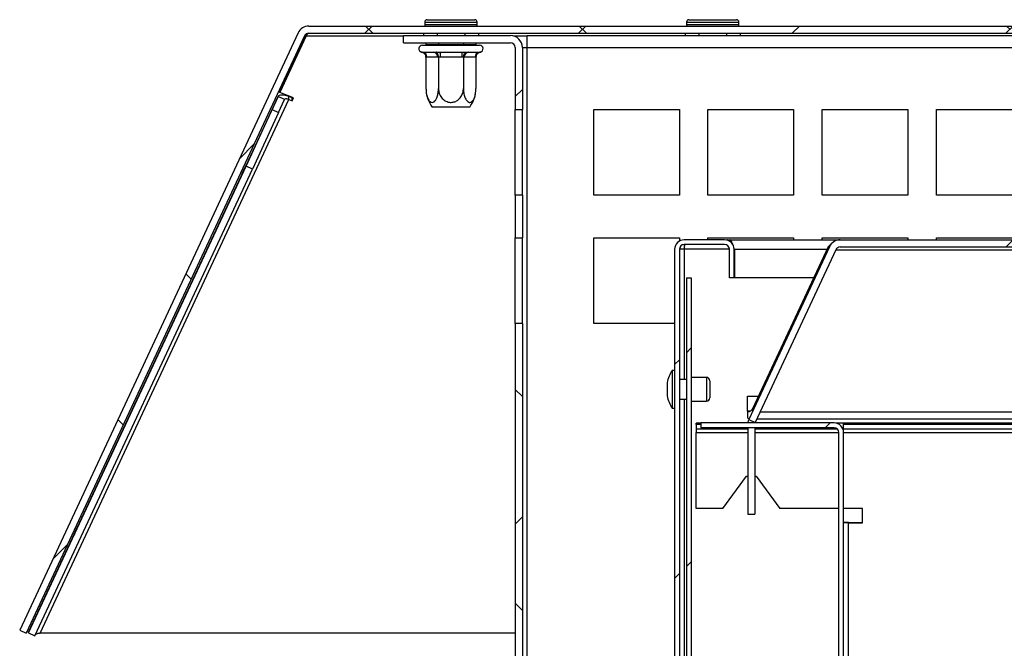
# Model space of a CAD drawing. Units: millimetres. Extents: x 70 to 5200, y 15 to 2445.
# Drawn here: x 4372 to 4579, y 1217 to 1349 of the extents above; entities that cross this region are included whole.
import ezdxf

# ---------------------------------------------------------------- set-up
doc = ezdxf.new("R2010")
doc.units = ezdxf.units.MM
doc.header["$LTSCALE"] = 10

msp = doc.modelspace()

# ---------------------------------------------------------------- hatches: boundary and pattern name
at = {"linetype": 'Continuous', "lineweight": 18}
h = msp.add_hatch(dxfattribs=at)
h.set_pattern_fill('ANSI38', scale=10, style=0)
edge = h.paths.add_edge_path(flags=0)
edge.add_arc((4930.3803, 1345.2525), 2.5, 25, 90)
edge.add_line((4930.3803, 1347.7525), (4432.6646, 1347.7525))
edge.add_arc((4432.6646, 1345.2525), 2.5, 90, 155)
edge.add_line((4430.3988, 1346.3091), (4371.9054, 1220.8694))
edge.add_line((4371.9054, 1220.8694), (4373.2648, 1220.2355))
edge.add_line((4373.2648, 1220.2355), (4431.7583, 1345.6751))
edge.add_arc((4432.6646, 1345.2525), 1, 90, 155, ccw=False)
edge.add_line((4432.6646, 1346.2525), (4930.3803, 1346.2525))
edge.add_arc((4930.3803, 1345.2525), 1, 25, 90, ccw=False)
edge.add_line((4931.2866, 1345.6751), (4989.7801, 1220.2355))
edge.add_line((4989.7801, 1220.2355), (4991.1396, 1220.8694))
edge.add_line((4991.1396, 1220.8694), (4932.6461, 1346.3091))
h = msp.add_hatch(dxfattribs=at)
h.set_pattern_fill('ANSI38', scale=10, style=0)
edge = h.paths.add_edge_path(flags=0)
edge.add_line((4452.5225, 1345.7525), (4452.5225, 1344.2525))
edge.add_line((4452.5225, 1344.2525), (4475.0225, 1344.2525))
edge.add_arc((4475.0225, 1343.2525), 1, 0, 90, ccw=False)
edge.add_line((4476.0225, 1343.2525), (4476.0225, 1330.2525))
edge.add_line((4476.0225, 1330.2525), (4477.5225, 1330.2525))
edge.add_line((4477.5225, 1330.2525), (4477.5225, 1343.2525))
edge.add_arc((4475.0225, 1343.2525), 2.5, 0, 90)
edge.add_line((4475.0225, 1345.7525), (4452.5225, 1345.7525))
h = msp.add_hatch(dxfattribs=at)
h.set_pattern_fill('ANSI38', scale=10, style=0)
h.paths.add_polyline_path([(4477.5225, 1303.2525), (4477.5225, 1312.2525), (4476.0225, 1312.2525), (4476.0225, 1303.2525)], flags=0)
h = msp.add_hatch(dxfattribs=at)
h.set_pattern_fill('ANSI32', scale=10, style=0)
edge = h.paths.add_edge_path(flags=0)
edge.add_line((4509.5225, 1042.0525), (4510.5225, 1042.0525))
edge.add_line((4510.5225, 1042.0525), (4510.5225, 1300.8525))
edge.add_arc((4511.5225, 1300.8525), 1, 90, 180, ccw=False)
edge.add_line((4511.5225, 1301.8525), (4520.0225, 1301.8525))
edge.add_arc((4520.0225, 1300.8525), 1, 0, 90, ccw=False)
edge.add_line((4521.0225, 1300.8525), (4521.0225, 1294.8525))
edge.add_line((4521.0225, 1294.8525), (4522.0225, 1294.8525))
edge.add_line((4522.0225, 1294.8525), (4522.0225, 1300.8525))
edge.add_arc((4520.0225, 1300.8525), 2, 0, 90)
edge.add_line((4520.0225, 1302.8525), (4511.5225, 1302.8525))
edge.add_arc((4511.5225, 1300.8525), 2, 90, 180)
edge.add_line((4509.5225, 1300.8525), (4509.5225, 1042.0525))
h = msp.add_hatch(dxfattribs=at)
h.set_pattern_fill('ANSI32', scale=10, style=0)
edge = h.paths.add_edge_path(flags=0)
edge.add_arc((4544.3146, 1300.3525), 2.5, 90, 155)
edge.add_line((4542.0488, 1301.4091), (4525.1066, 1265.0763))
edge.add_line((4525.1066, 1265.0763), (4526.466, 1264.4424))
edge.add_line((4526.466, 1264.4424), (4543.4083, 1300.7751))
edge.add_arc((4544.3146, 1300.3525), 1, 90, 155, ccw=False)
edge.add_line((4544.3146, 1301.3525), (4818.7303, 1301.3525))
edge.add_arc((4818.7303, 1300.3525), 1, 25, 90, ccw=False)
edge.add_line((4819.6366, 1300.7751), (4836.5789, 1264.4424))
edge.add_line((4836.5789, 1264.4424), (4837.9384, 1265.0763))
edge.add_line((4837.9384, 1265.0763), (4820.9961, 1301.4091))
edge.add_arc((4818.7303, 1300.3525), 2.5, 25, 90)
edge.add_line((4818.7303, 1302.8525), (4544.3146, 1302.8525))
h = msp.add_hatch(dxfattribs=at)
h.set_pattern_fill('ANSI32', scale=10, style=0)
h.paths.add_polyline_path([(4513.0225, 1294.888), (4512.0225, 1294.888), (4512.0225, 1046.0919), (4513.0225, 1046.0919)], flags=0)
h = msp.add_hatch(dxfattribs=at)
h.set_pattern_fill('ANSI38', scale=10, style=0)
h.paths.add_polyline_path([(4476.0225, 1006.7525), (4477.5225, 1006.7525), (4477.5225, 1285.2525), (4476.0225, 1285.2525)], flags=0)
h = msp.add_hatch(dxfattribs=at)
h.set_pattern_fill('ANSI32', scale=10, style=0)
edge = h.paths.add_edge_path(flags=0)
edge.add_arc((4543.0225, 1262.383), 2, 360, 450)
edge.add_line((4543.0225, 1264.383), (4515.0225, 1264.383))
edge.add_line((4515.0225, 1264.383), (4515.0225, 1263.383))
edge.add_line((4515.0225, 1263.383), (4543.0225, 1263.383))
edge.add_arc((4543.0225, 1262.383), 1, 0, 90, ccw=False)
edge.add_line((4544.0225, 1262.383), (4544.0225, 1214.2426))
edge.add_spline(control_points=[(4544.0225, 1214.2426), (4544.0225, 1214.1048), (4544.0038, 1213.9657), (4543.9673, 1213.8328), (4543.9215, 1213.6655), (4543.8462, 1213.5038), (4543.7474, 1213.3612), (4543.6724, 1213.2531), (4543.5827, 1213.1539), (4543.4825, 1213.0686)], knot_values=[0.00010706, 0.00010706, 0.00010706, 0.00010706, 0.0005203, 0.0005203, 0.0005203, 0.00104069, 0.00104069, 0.00104069, 0.00143305, 0.00143305, 0.00143305, 0.00143305], weights=[1, 1, 1, 1, 1, 1, 1, 1, 1, 1], degree=3, periodic=0)
edge.add_spline(control_points=[(4543.4825, 1213.0686), (4542.4722, 1212.2095), (4541.6081, 1211.1455), (4540.9732, 1209.9812), (4540.3662, 1208.8683), (4539.9524, 1207.6313), (4539.752, 1206.3796), (4539.7421, 1206.3176), (4539.7327, 1206.2556), (4539.7237, 1206.1935)], knot_values=[0.00000026, 0.00000026, 0.00000026, 0.00000026, 0.0039788, 0.0039788, 0.0039788, 0.00777442, 0.00777442, 0.00777442, 0.00795974, 0.00795974, 0.00795974, 0.00795974], weights=[1, 1, 1, 1, 1, 1, 1, 1, 1, 1], degree=3, periodic=0)
edge.add_ellipse((4550.5225, 1203.3751), major_axis=(0, 14.802), ratio=0.74314483, start_angle=79.023384, end_angle=84.868402)
edge.add_line((4539.5666, 1204.699), (4540.571, 1204.699))
edge.add_ellipse((4550.5225, 1203.3751), major_axis=(0, 13.4563), ratio=0.74314483, start_angle=77.909925, end_angle=84.353651, ccw=False)
edge.add_spline(control_points=[(4540.7443, 1206.1935), (4540.7542, 1206.2558), (4540.7646, 1206.318), (4540.7756, 1206.3801), (4540.9779, 1207.5229), (4541.3767, 1208.6489), (4541.9515, 1209.657), (4542.514, 1210.6436), (4543.2589, 1211.5452), (4544.1225, 1212.2826)], knot_values=[0.00169196, 0.00169196, 0.00169196, 0.00169196, 0.00188077, 0.00188077, 0.00188077, 0.00540143, 0.00540143, 0.00540143, 0.00884609, 0.00884609, 0.00884609, 0.00884609], weights=[1, 1, 1, 1, 1, 1, 1, 1, 1, 1], degree=3, periodic=0)
edge.add_spline(control_points=[(4544.1225, 1212.2826), (4544.2709, 1212.4093), (4544.4054, 1212.5543), (4544.521, 1212.7116), (4544.6925, 1212.945), (4544.8258, 1213.2114), (4544.9102, 1213.4885), (4544.9842, 1213.7316), (4545.0225, 1213.9885), (4545.0225, 1214.2426)], knot_values=[0.00000026, 0.00000026, 0.00000026, 0.00000026, 0.00058577, 0.00058577, 0.00058577, 0.00146156, 0.00146156, 0.00146156, 0.00222969, 0.00222969, 0.00222969, 0.00222969], weights=[1, 1, 1, 1, 1, 1, 1, 1, 1, 1], degree=3, periodic=0)
edge.add_line((4545.0225, 1214.2426), (4545.0225, 1262.383))

# ---------------------------------------------------------------- linework, layer by layer
at = {"color": 7, "linetype": 'Continuous', "lineweight": 25}
for p, q in [((4457.5225, 1349.0964), (4465.9731, 1349.0964)), ((4465.9731, 1349.0964), (4467.5225, 1349.0964)), ((4512.5225, 1349.0964), (4520.9731, 1349.0964)), ((4520.9731, 1349.0964), (4522.5225, 1349.0964)), ((4432.6646, 1347.7525), (4930.3803, 1347.7525)), ((4457.0225, 1348.5964), (4457.0225, 1348.0928)), ((4468.0225, 1348.0928), (4468.0225, 1348.5964)), ((4512.0225, 1348.5964), (4512.0225, 1348.0928)), ((4523.0225, 1348.0928), (4523.0225, 1348.5964)), ((4430.3988, 1346.3091), (4371.9054, 1220.8694)), ((4431.7583, 1345.6751), (4373.2648, 1220.2355)), ((4431.9411, 1345.9428), (4426.5646, 1334.4129)), ((4432.1118, 1345.6751), (4426.5646, 1333.779)), ((4432.1118, 1345.6751), (4432.1118, 1346.0642)), ((4432.6646, 1346.2525), (4930.3803, 1346.2525)), ((4452.5225, 1344.2525), (4452.5225, 1345.7525)), ((4452.5225, 1345.7525), (4475.0225, 1345.7525)), ((4456.749, 1346.2525), (4456.749, 1345.7525)), ((4459.6357, 1346.2525), (4459.6357, 1345.7525)), ((4465.4092, 1346.2525), (4465.4092, 1345.7525)), ((4468.296, 1346.2525), (4468.296, 1345.7525)), ((4478.5225, 1343.2525), (4478.5225, 1345.7525)), ((4478.5225, 1345.7525), (4882.8225, 1345.7525)), ((4511.749, 1346.2525), (4511.749, 1345.7525)), ((4514.6357, 1346.2525), (4514.6357, 1345.7525)), ((4520.4092, 1346.2525), (4520.4092, 1345.7525)), ((4523.296, 1346.2525), (4523.296, 1345.7525)), ((4452.5225, 1344.2525), (4475.0225, 1344.2525)), ((4456.5225, 1343.7525), (4467.7186, 1343.7525)), ((4457.2686, 1343.8525), (4457.1531, 1343.7525)), ((4457.2686, 1344.2525), (4457.2686, 1343.8525)), ((4457.2686, 1343.8525), (4459.8955, 1343.8525)), ((4459.8955, 1343.8525), (4459.8378, 1343.7525)), ((4459.8955, 1344.2525), (4459.8955, 1343.8525)), ((4459.8955, 1343.8525), (4465.1494, 1343.8525)), ((4465.1494, 1344.2525), (4465.1494, 1343.8525)), ((4465.2071, 1343.7525), (4465.1494, 1343.8525)), ((4465.1494, 1343.8525), (4467.7764, 1343.8525)), ((4467.7186, 1343.7525), (4468.5225, 1343.7525)), ((4467.7764, 1344.2525), (4467.7764, 1343.8525)), ((4467.8918, 1343.7525), (4467.7764, 1343.8525)), ((4476.0225, 1343.2525), (4476.0225, 1330.2525)), ((4477.5225, 1343.2525), (4477.5225, 1330.2525)), ((4477.5225, 1343.2525), (4478.5225, 1343.2525)), ((4478.5225, 1044.2525), (4478.5225, 1343.2525)), ((4478.5225, 1343.2525), (4882.8225, 1343.2525)), ((4456.3474, 1342.2733), (4456.5761, 1342.2525)), ((4456.5761, 1342.2525), (4458.8559, 1342.2525)), ((4457.2686, 1341.2582), (4457.2686, 1334.6525)), ((4457.4421, 1341.2525), (4457.2686, 1341.2582)), ((4459.722, 1341.2525), (4457.4421, 1341.2525)), ((4458.8559, 1342.2525), (4459.4349, 1342.2733)), ((4459.4349, 1342.2733), (4460.2427, 1342.2525)), ((4459.8955, 1341.2582), (4459.722, 1341.2525)), ((4459.8955, 1341.2582), (4459.8955, 1334.6525)), ((4460.2427, 1341.2525), (4459.8955, 1341.2582)), ((4460.2427, 1342.2525), (4464.8023, 1342.2525)), ((4460.2427, 1342.2525), (4460.2427, 1341.2525)), ((4464.8023, 1341.2525), (4460.2427, 1341.2525)), ((4464.8023, 1342.2525), (4465.61, 1342.2733)), ((4464.8023, 1342.2525), (4464.8023, 1341.2525)), ((4465.1494, 1341.2582), (4464.8023, 1341.2525)), ((4465.1494, 1341.2582), (4465.1494, 1334.6525)), ((4465.323, 1341.2525), (4465.1494, 1341.2582)), ((4467.6028, 1341.2525), (4465.323, 1341.2525)), ((4465.61, 1342.2733), (4466.189, 1342.2525)), ((4466.189, 1342.2525), (4468.4688, 1342.2525)), ((4467.7764, 1341.2582), (4467.6028, 1341.2525)), ((4467.7764, 1341.2582), (4467.7764, 1334.6525)), ((4468.4688, 1342.2525), (4468.6976, 1342.2733)), ((4426.5646, 1333.779), (4426.5646, 1334.4129)), ((4426.1807, 1332.9489), (4373.6645, 1220.3276)), ((4424.9517, 1330.2217), (4426.1807, 1332.9489)), ((4427.5414, 1332.3177), (4426.1807, 1332.9489)), ((4429.4313, 1332.681), (4426.5646, 1333.779)), ((4428.4485, 1332.3195), (4428.4485, 1332.9534)), ((4429.1394, 1332.6888), (4428.4485, 1332.9534)), ((4429.1805, 1332.777), (4429.1394, 1332.6888)), ((4429.1394, 1332.0549), (4429.1394, 1332.6888)), ((4429.1394, 1332.0549), (4429.4313, 1332.681)), ((4376.1829, 1220.2355), (4428.4485, 1332.3195)), ((4426.3124, 1329.5905), (4427.5414, 1332.3177)), ((4428.4485, 1332.3195), (4429.1394, 1332.0549)), ((4466.4629, 1330.7525), (4458.582, 1330.7525)), ((4419.4594, 1318.3242), (4424.9517, 1330.2217)), ((4426.3124, 1329.5905), (4420.8201, 1317.693)), ((4424.9517, 1330.2217), (4426.3124, 1329.5905)), ((4476.0225, 1330.2525), (4477.5225, 1330.2525)), ((4476.0225, 1312.2525), (4476.0225, 1330.2525)), ((4477.5225, 1312.2525), (4477.5225, 1330.2525)), ((4492.5225, 1330.2525), (4510.5225, 1330.2525)), ((4492.5225, 1312.2525), (4492.5225, 1330.2525)), ((4510.5225, 1330.2525), (4510.5225, 1312.2525)), ((4516.5225, 1330.2525), (4534.5225, 1330.2525)), ((4516.5225, 1312.2525), (4516.5225, 1330.2525)), ((4534.5225, 1330.2525), (4534.5225, 1312.2525)), ((4540.5225, 1330.2525), (4558.5225, 1330.2525)), ((4540.5225, 1312.2525), (4540.5225, 1330.2525)), ((4558.5225, 1330.2525), (4558.5225, 1312.2525)), ((4564.5225, 1330.2525), (4582.5225, 1330.2525)), ((4564.5225, 1312.2525), (4564.5225, 1330.2525)), ((4373.7453, 1220.2901), (4419.4594, 1318.3242)), ((4420.8201, 1317.693), (4419.4594, 1318.3242)), ((4375.106, 1219.6589), (4420.8201, 1317.693)), ((4477.5225, 1312.2525), (4476.0225, 1312.2525)), ((4476.0225, 1312.2525), (4476.0225, 1303.2525)), ((4477.5225, 1312.2525), (4477.5225, 1303.2525)), ((4510.5225, 1312.2525), (4492.5225, 1312.2525)), ((4534.5225, 1312.2525), (4516.5225, 1312.2525)), ((4558.5225, 1312.2525), (4540.5225, 1312.2525)), ((4582.5225, 1312.2525), (4564.5225, 1312.2525)), ((4476.0225, 1303.2525), (4477.5225, 1303.2525)), ((4476.0225, 1285.2525), (4476.0225, 1303.2525)), ((4477.5225, 1285.2525), (4477.5225, 1303.2525)), ((4492.5225, 1303.2525), (4510.5225, 1303.2525)), ((4492.5225, 1285.2525), (4492.5225, 1303.2525)), ((4510.5225, 1303.2525), (4510.5225, 1302.5846)), ((4520.0225, 1302.8525), (4511.5225, 1302.8525)), ((4520.0225, 1301.8525), (4511.5225, 1301.8525)), ((4516.5225, 1303.2525), (4534.5225, 1303.2525)), ((4516.5225, 1302.8525), (4516.5225, 1303.2525)), ((4520.5225, 1302.789), (4520.5225, 1302.8525)), ((4520.5932, 1302.8525), (4520.5225, 1302.8525)), ((4520.5932, 1302.7694), (4520.5932, 1302.8525)), ((4520.5932, 1302.8525), (4521.0932, 1302.8525)), ((4521.0932, 1302.8525), (4544.3146, 1302.8525)), ((4521.0932, 1302.5418), (4521.0932, 1302.8525)), ((4542.0488, 1301.4091), (4525.1066, 1265.0763)), ((4541.7532, 1301.4091), (4525.8675, 1267.3421)), ((4534.5225, 1303.2525), (4534.5225, 1302.8525)), ((4540.5225, 1303.2525), (4558.5225, 1303.2525)), ((4540.5225, 1302.8525), (4540.5225, 1303.2525)), ((4541.7532, 1301.4091), (4542.5729, 1302.1178)), ((4541.7532, 1300.7751), (4541.7532, 1301.4091)), ((4544.3146, 1302.8525), (4818.7303, 1302.8525)), ((4544.3146, 1301.3525), (4818.7303, 1301.3525)), ((4558.5225, 1303.2525), (4558.5225, 1302.8525)), ((4564.5225, 1303.2525), (4582.5225, 1303.2525)), ((4564.5225, 1302.8525), (4564.5225, 1303.2525)), ((4509.5225, 1300.8525), (4509.5225, 1042.0525)), ((4510.5225, 1300.8525), (4510.5225, 1042.0525)), ((4511.5225, 1300.8525), (4510.5225, 1300.8525)), ((4521.0225, 1294.8525), (4521.0225, 1300.8525)), ((4522.0932, 1300.8525), (4521.9944, 1301.0029)), ((4522.0225, 1294.8525), (4522.0225, 1300.8525)), ((4522.0932, 1300.8525), (4522.0932, 1294.8525)), ((4543.4083, 1300.7751), (4526.466, 1264.4424)), ((4512.0225, 1294.888), (4512.0225, 1046.0919)), ((4512.0225, 1294.888), (4513.0225, 1294.888)), ((4513.0225, 1294.888), (4513.0225, 1046.0919)), ((4522.0225, 1294.8525), (4521.0225, 1294.8525)), ((4538.6959, 1294.8525), (4522.0932, 1294.8525)), ((4477.5225, 1285.2525), (4476.0225, 1285.2525)), ((4476.0225, 1285.2525), (4476.0225, 1006.7525)), ((4477.5225, 1285.2525), (4477.5225, 1006.7525)), ((4509.5225, 1285.2525), (4492.5225, 1285.2525)), ((4509.5225, 1275.4275), (4508.9725, 1275.4275)), ((4508.9725, 1275.4275), (4508.9725, 1267.4775)), ((4507.9225, 1272.8525), (4507.9225, 1270.0525)), ((4512.0225, 1273.5025), (4510.5225, 1273.5025)), ((4516.2225, 1273.9525), (4513.0225, 1273.9525)), ((4516.9225, 1273.2525), (4516.9225, 1269.6525)), ((4510.5225, 1269.4025), (4512.0225, 1269.4025)), ((4513.0225, 1268.9525), (4516.2225, 1268.9525)), ((4524.811, 1270.028), (4527.12, 1270.028)), ((4524.811, 1266.8584), (4524.811, 1270.028)), ((4508.9725, 1267.4775), (4509.5225, 1267.4775)), ((4524.811, 1266.8584), (4524.811, 1265.4989)), ((4525.8675, 1267.3421), (4525.8675, 1266.7081)), ((4515.0225, 1264.3493), (4514.0225, 1264.3493)), ((4514.0225, 1264.3481), (4514.0225, 1264.3493)), ((4514.0225, 1264.0689), (4514.0225, 1264.3481)), ((4514.0225, 1264.0689), (4514.0225, 1263.0695)), ((4515.0225, 1264.0689), (4514.0225, 1264.0689)), ((4515.0225, 1264.383), (4515.0225, 1263.383)), ((4543.0225, 1264.383), (4515.0225, 1264.383)), ((4525.1043, 1265.2647), (4525.1944, 1265.2647)), ((4525.1066, 1265.0763), (4526.466, 1264.4424)), ((4526.466, 1264.4424), (4526.4457, 1264.383)), ((4526.8495, 1265.2647), (4836.1954, 1265.2647)), ((4544.0225, 1264.3493), (4543.388, 1264.3493)), ((4544.0225, 1264.383), (4545.0225, 1264.383)), ((4544.0225, 1264.383), (4544.0225, 1264.115)), ((4545.0225, 1262.383), (4545.0225, 1264.383)), ((4792.0225, 1264.3493), (4545.0225, 1264.3493)), ((4792.0225, 1264.0689), (4545.0225, 1264.0689)), ((4524.8723, 1263.0695), (4514.0225, 1263.0695)), ((4514.0225, 1263.0695), (4514.0225, 1262.3842)), ((4514.0225, 1246.394), (4514.0225, 1262.3842)), ((4543.0225, 1263.383), (4515.0225, 1263.383)), ((4524.8723, 1263.383), (4524.8723, 1245.2414)), ((4526.3723, 1263.383), (4526.3723, 1245.2414)), ((4543.7496, 1263.0695), (4526.3723, 1263.0695)), ((4544.0225, 1214.2426), (4544.0225, 1262.383)), ((4792.0225, 1263.0695), (4545.0225, 1263.0695)), ((4545.0225, 1214.2426), (4545.0225, 1262.383)), ((4519.6223, 1246.394), (4524.6223, 1253.1898)), ((4524.6223, 1253.1898), (4524.8723, 1253.1898)), ((4526.3723, 1253.1898), (4526.6223, 1253.1898)), ((4526.6223, 1253.1898), (4531.6223, 1246.394)), ((4519.6223, 1246.394), (4514.0225, 1246.394)), ((4544.0225, 1246.394), (4531.6223, 1246.394)), ((4549.0225, 1246.394), (4545.0225, 1246.394)), ((4549.0225, 1243.3958), (4549.0225, 1246.394)), ((4524.8723, 1245.2414), (4526.3723, 1245.2414)), ((4546.0225, 1243.3958), (4546.0225, 1243.4307)), ((4546.0225, 1243.4307), (4549.0225, 1243.4307)), ((4546.0225, 1243.3958), (4549.0225, 1243.3958)), ((4371.9054, 1220.8694), (4373.2648, 1220.2355)), ((4373.6645, 1220.3276), (4373.7453, 1220.2901)), ((4373.7453, 1220.2901), (4375.106, 1219.6589)), ((4476.0225, 1220.2355), (4376.1829, 1220.2355))]:
    msp.add_line(p, q, dxfattribs=at)
at = {"color": 8, "linetype": 'Continuous', "lineweight": 25}
for p, q in [((4457.0225, 1348.5964), (4466.3182, 1348.5964)), ((4457.0225, 1348.0928), (4466.3182, 1348.0928)), ((4466.3182, 1348.5964), (4468.0225, 1348.5964)), ((4466.3182, 1348.0928), (4468.0225, 1348.0928)), ((4512.0225, 1348.5964), (4521.3182, 1348.5964)), ((4512.0225, 1348.0928), (4521.3182, 1348.0928)), ((4521.3182, 1348.5964), (4523.0225, 1348.5964)), ((4521.3182, 1348.0928), (4523.0225, 1348.0928)), ((4432.1118, 1345.6751), (4452.5225, 1345.6751)), ((4475.6397, 1345.6751), (4478.5225, 1345.6751)), ((4521.0225, 1300.8525), (4511.5225, 1300.8525)), ((4511.5225, 1300.8525), (4511.5225, 1273.5025)), ((4522.0932, 1300.8525), (4522.0225, 1300.8525)), ((4522.0932, 1300.8525), (4541.4937, 1300.8525)), ((4543.4083, 1300.7751), (4819.6366, 1300.7751)), ((4516.2225, 1273.9525), (4516.2225, 1268.9525)), ((4511.5225, 1269.4025), (4511.5225, 1173.5025)), ((4525.3901, 1266.8584), (4524.811, 1266.8584)), ((4527.5226, 1266.7081), (4835.5223, 1266.7081)), ((4515.0225, 1264.3481), (4514.0225, 1264.3481)), ((4544.0225, 1264.3481), (4543.3945, 1264.3481)), ((4792.0225, 1264.3481), (4545.0225, 1264.3481)), ((4514.0225, 1262.3842), (4524.8723, 1262.3842)), ((4526.3723, 1262.3842), (4544.0225, 1262.3842)), ((4545.0225, 1262.3842), (4792.0225, 1262.3842)), ((4546.0225, 1092.119), (4546.0225, 1243.3958))]:
    msp.add_line(p, q, dxfattribs=at)
at = {"color": 7, "linetype": 'Continuous', "lineweight": 25, "flags": 128}
for points in [[(4428.4485, 1332.9534), (4428.0486, 1333.0905), (4427.6609, 1333.1913), (4427.2971, 1333.2529), (4426.9683, 1333.2732), (4426.6845, 1333.2517), (4426.4542, 1333.189), (4426.2846, 1333.087), (4426.1807, 1332.9489)], [(4428.4485, 1332.3195), (4428.2886, 1332.3743), (4428.1335, 1332.4146), (4427.988, 1332.4393), (4427.8564, 1332.4474), (4427.7429, 1332.4388), (4427.6508, 1332.4137), (4427.583, 1332.3729), (4427.5414, 1332.3177)]]:
    msp.add_lwpolyline(points, dxfattribs=at)
at = {"color": 7, "linetype": 'Continuous', "lineweight": 25}
for centre, radius, start, end in [((4457.5225, 1348.5964), 0.5, 90, 180), ((4467.5225, 1348.5964), 0.5, 0, 90), ((4512.5225, 1348.5964), 0.5, 90, 180), ((4522.5225, 1348.5964), 0.5, 0, 90), ((4432.6646, 1345.2525), 2.5, 90, 155), ((4457.5225, 1348.0928), 0.5, 180, 222.878904), ((4467.5225, 1348.0928), 0.5, 317.121096, 0), ((4512.5225, 1348.0928), 0.5, 180, 222.878904), ((4522.5225, 1348.0928), 0.5, 317.121096, 0), ((4432.6646, 1345.2525), 1, 90, 155), ((4475.0225, 1343.2525), 2.5, 360, 90), ((4456.5225, 1343.0025), 0.75, 90, 256.48705), ((4468.5225, 1343.0025), 0.75, 283.505124, 90), ((4475.0225, 1343.2525), 1, 360, 90), ((4456.504, 1341.315), 0.9403, 356.188739, 85.59805), ((4458.7838, 1341.315), 0.9403, 356.188739, 85.59805), ((4466.2612, 1341.315), 0.9403, 94.40195, 183.811261), ((4468.541, 1341.315), 0.9403, 94.40195, 183.811261), ((4463.7153, 1334.6525), 6.4467, 183.1108, 183.391308), ((4463.7153, 1334.6525), 6.4467, 183.391308, 217.22578), ((4461.3296, 1334.6525), 6.4467, 322.77422, 355.590696), ((4461.3296, 1334.6525), 6.4467, 355.590696, 356.072044), ((4511.5225, 1300.8525), 2, 90, 180), ((4511.5225, 1300.8525), 1, 90, 180), ((4520.0225, 1300.8525), 2, 0, 90), ((4520.0225, 1300.8525), 1, 0, 90), ((4544.3146, 1300.3525), 2.5, 90, 155), ((4544.3146, 1300.3525), 1, 90, 155), ((4518.9629, 1269.8522), 11.4409, 150.835516, 164.796457), ((4516.2225, 1273.2525), 0.7, 360, 90), ((4518.9629, 1273.0529), 11.4409, 195.203543, 209.164484), ((4516.2225, 1269.6525), 0.7, 270, 0), ((4543.0225, 1262.383), 2, 0, 90), ((4543.0225, 1262.383), 1, 0, 90)]:
    msp.add_arc(centre, radius, start, end, dxfattribs=at)
for centre in [(4418.7593, 1316.9168), (4383.724, 1241.7832)]:
    msp.add_ellipse(centre, major_axis=(0.8838, 1.905), ratio=0.00463948, dxfattribs=at)
for points in [[(4432.1118, 1345.6751), (4432.1579, 1345.7576), (4432.25, 1345.9225), (4432.3882, 1346.1059), (4432.5264, 1346.2292), (4432.6185, 1346.2448), (4432.6646, 1346.2525)], [(4511.5932, 1301.8525), (4511.5873, 1301.8375), (4511.5755, 1301.8074), (4511.5578, 1301.5762), (4511.5401, 1301.2456), (4511.5284, 1300.9836), (4511.5225, 1300.8525)], [(4546.0225, 1243.3958), (4545.8914, 1243.3982), (4545.6294, 1243.4029), (4545.2988, 1243.4036), (4545.0676, 1243.4008), (4545.0375, 1243.3975), (4545.0225, 1243.3958)]]:
    msp.add_open_spline(points, degree=3, dxfattribs=at)
for points, knots in [([(4457.2686, 1341.2582), (4457.2577, 1341.3615), (4457.236, 1341.5678), (4457.0711, 1341.8465), (4456.8212, 1342.0825), (4456.5638, 1342.212), (4456.3954, 1342.2617), (4456.3493, 1342.2728), (4456.3474, 1342.2733)], [0, 0, 0, 0, 0.20953267, 0.41849257, 0.64249521, 0.90349009, 0.99583842, 1, 1, 1, 1]), ([(4459.8955, 1341.2582), (4459.8901, 1341.3615), (4459.8792, 1341.5678), (4459.7968, 1341.8465), (4459.6718, 1342.0825), (4459.5431, 1342.212), (4459.4589, 1342.2617), (4459.4359, 1342.2728), (4459.4349, 1342.2733)], [0, 0, 0, 0, 0.20953267, 0.41849257, 0.64249521, 0.90349009, 0.99583842, 1, 1, 1, 1]), ([(4465.61, 1342.2733), (4465.609, 1342.2728), (4465.586, 1342.2617), (4465.5018, 1342.212), (4465.3731, 1342.0825), (4465.2481, 1341.8465), (4465.1657, 1341.5678), (4465.1548, 1341.3615), (4465.1494, 1341.2582)], [0, 0, 0, 0, 0.00416158, 0.09650991, 0.35750479, 0.58150743, 0.79046733, 1, 1, 1, 1]), ([(4468.6976, 1342.2733), (4468.6956, 1342.2728), (4468.6495, 1342.2617), (4468.4811, 1342.212), (4468.2237, 1342.0825), (4467.9738, 1341.8465), (4467.809, 1341.5678), (4467.7872, 1341.3615), (4467.7764, 1341.2582)], [0, 0, 0, 0, 0.00416158, 0.09650991, 0.35750479, 0.58150743, 0.79046733, 1, 1, 1, 1]), ([(4457.2686, 1334.6525), (4457.2839, 1334.316), (4457.3144, 1333.6426), (4457.5592, 1332.7273), (4457.9266, 1332.0434), (4458.3686, 1331.7062), (4458.7986, 1331.7165), (4459.1829, 1332.0028), (4459.5133, 1332.5283), (4459.7678, 1333.2844), (4459.883, 1334.037), (4459.8926, 1334.5092), (4459.8955, 1334.6525)], [0, 0, 0, 0, 0.11571854, 0.23159431, 0.34926258, 0.4554707, 0.55000222, 0.63999099, 0.73386558, 0.83693877, 0.95051614, 1, 1, 1, 1]), ([(4459.8955, 1334.6525), (4459.9261, 1334.316), (4459.9872, 1333.6426), (4460.4767, 1332.7273), (4461.2117, 1332.0434), (4462.0956, 1331.7062), (4462.9555, 1331.7165), (4463.7241, 1332.0028), (4464.385, 1332.5283), (4464.8939, 1333.2844), (4465.1244, 1334.037), (4465.1436, 1334.5092), (4465.1494, 1334.6525)], [0, 0, 0, 0, 0.11571854, 0.23159431, 0.34926258, 0.4554707, 0.55000222, 0.63999099, 0.73386558, 0.83693877, 0.95051614, 1, 1, 1, 1]), ([(4465.1494, 1334.6525), (4465.1617, 1334.3523), (4465.1887, 1333.6919), (4465.4206, 1332.772), (4465.7934, 1332.0605), (4466.1708, 1331.7631), (4466.531, 1331.6987), (4466.8759, 1331.8232), (4467.2433, 1332.245), (4467.5393, 1332.901), (4467.7388, 1333.7318), (4467.764, 1334.3501), (4467.7764, 1334.6525)], [0, 0, 0, 0, 0.10337375, 0.22740244, 0.34568133, 0.45231523, 0.49982941, 0.59451428, 0.68900077, 0.78716302, 0.89589031, 1, 1, 1, 1]), ([(4511.5472, 1301.8759), (4511.5448, 1301.7921), (4511.5366, 1301.4975), (4511.5284, 1301.1215), (4511.5225, 1300.8525)], [0, 0, 0, 0, 0.28446997, 1, 1, 1, 1]), ([(4521.8155, 1301.6868), (4521.7578, 1301.8496), (4521.6248, 1302.2241), (4521.4169, 1302.6324), (4521.2334, 1302.8321), (4521.1259, 1302.8478), (4521.0932, 1302.8525)], [0, 0, 0, 0, 0.2396715, 0.55165239, 0.86363298, 1, 1, 1, 1]), ([(4524.811, 1266.8584), (4524.9059, 1266.8145), (4525.0923, 1266.7284), (4525.3697, 1266.8182), (4525.6272, 1267.0327), (4525.7929, 1267.246), (4525.8675, 1267.3421)], [0, 0, 0, 0, 0.26945567, 0.52864226, 0.78779855, 1, 1, 1, 1]), ([(4524.811, 1265.4989), (4524.8773, 1265.4024), (4524.9751, 1265.2603), (4525.073, 1265.2913), (4525.1043, 1265.3012)], [0, 0, 0, 0, 0.67937575, 1, 1, 1, 1]), ([(4525.1066, 1265.0763), (4525.0705, 1264.9906), (4524.9985, 1264.8192), (4524.9249, 1264.5755), (4524.9127, 1264.4159), (4524.9076, 1264.3493)], [0, 0, 0, 0, 0.36810012, 0.73620025, 1, 1, 1, 1]), ([(4546.0225, 1243.4307), (4545.7531, 1243.433), (4545.3863, 1243.4362), (4545.0988, 1243.4327), (4545.0225, 1243.4318)], [0, 0, 0, 0, 0.73442163, 1, 1, 1, 1]), ([(4375.2448, 1219.9565), (4375.3143, 1220.0059), (4375.4681, 1220.1155), (4375.8003, 1220.2082), (4376.0554, 1220.2264), (4376.1829, 1220.2355)], [0, 0, 0, 0, 0.29150907, 0.64575453, 1, 1, 1, 1])]:
    msp.add_open_spline(points, degree=3, knots=knots, dxfattribs=at)

doc.saveas('drawing.dxf')
